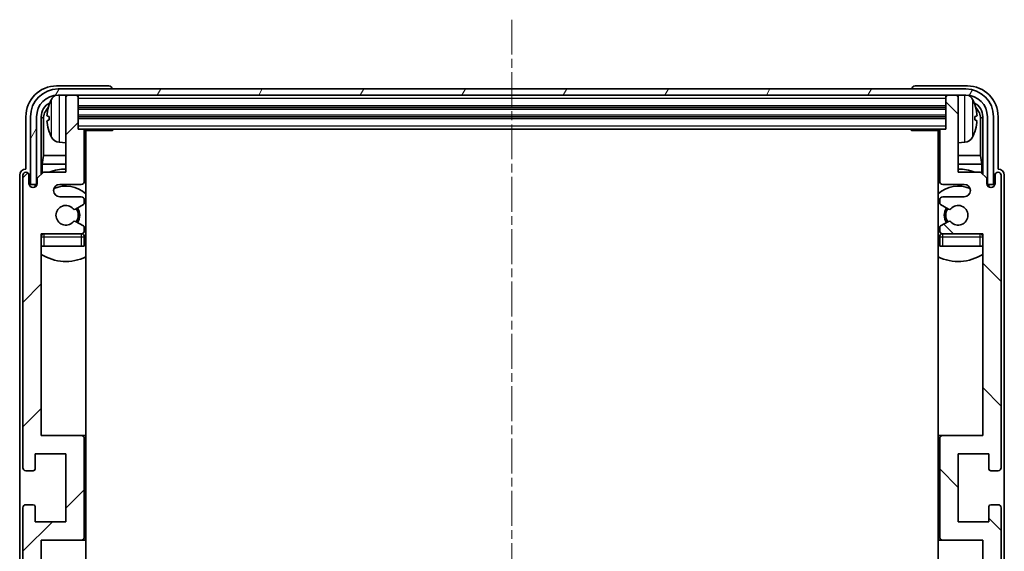
# Model space of a CAD drawing. Units: millimetres. Extents: x 3 to 8871, y 10 to 1696.
# Drawn here: x 3839 to 3999, y 1014 to 1100 of the extents above; entities that cross this region are included whole.
import ezdxf

# ---------------------------------------------------------------- set-up
doc = ezdxf.new("R2010")
doc.units = ezdxf.units.MM
doc.linetypes.add('CHAIN', pattern=[0.3543, 0.2362, -0.0295, 0.0591, -0.0295])
doc.layers.add('Centerline (ISO)', color=7, linetype='Continuous', lineweight=18, true_color=0x80ffff)
doc.layers.add('Hatch (ISO)', color=1, linetype='Continuous', lineweight=18, true_color=0xff0000)
doc.layers.add('Visible (ISO)', color=7, linetype='Continuous', lineweight=35)
doc.layers.add('Visible Narrow (ISO)', color=7, linetype='Continuous', lineweight=25)

msp = doc.modelspace()

# ---------------------------------------------------------------- hatches: boundary and pattern name
at = {"layer": 'Hatch (ISO)'}
h = msp.add_hatch(dxfattribs=at)
h.set_pattern_fill('ANSI31', color=256, scale=114.3, style=0)
h.set_pattern_definition([(45, (2294.136, -26.166), (-10.10279, 10.10279), [])])
edge = h.paths.add_edge_path()
edge.add_line((3849.5027, 966.4228), (3849.5027, 974.6228))
edge.add_ellipse((3849.0027, 974.6228), major_axis=(0.5, 0), ratio=1, start_angle=0, end_angle=90)
edge.add_line((3849.0027, 975.1228), (3845.5027, 975.1228))
edge.add_ellipse((3845.5027, 976.1228), major_axis=(0, -1), ratio=1, start_angle=180, end_angle=360, ccw=False)
edge.add_line((3845.5027, 977.1228), (3849.0027, 977.1228))
edge.add_ellipse((3849.0027, 977.6228), major_axis=(0, -0.5), ratio=1, start_angle=0, end_angle=90)
edge.add_line((3849.5027, 977.6228), (3849.5027, 978.133))
edge.add_ellipse((3849.2027, 978.133), major_axis=(0.3, 0), ratio=1, start_angle=0, end_angle=60)
edge.add_line((3849.3527, 978.3928), (3848.0795, 979.1279))
edge.add_ellipse((3847.9295, 978.8681), major_axis=(0.15, 0.2598), ratio=1, start_angle=0, end_angle=78.671012)
edge.add_ellipse((3846.5027, 980.1228), major_axis=(1.2015, -1.0566), ratio=1, start_angle=82.662386, end_angle=360, ccw=False)
edge.add_ellipse((3847.9294, 981.3777), major_axis=(-0.2253, -0.1981), ratio=1, start_angle=0, end_angle=77.981127)
edge.add_line((3848.0763, 981.1161), (3849.3496, 981.8311))
edge.add_ellipse((3849.2027, 982.0926), major_axis=(0.1469, -0.2616), ratio=1, start_angle=0, end_angle=60.685474)
edge.add_line((3849.5027, 982.0926), (3849.5027, 982.6228))
edge.add_ellipse((3849.0027, 982.6228), major_axis=(0.5, 0), ratio=1, start_angle=0, end_angle=90)
edge.add_line((3849.0027, 983.1228), (3842.5027, 983.1228))
edge.add_line((3842.5027, 983.1228), (3842.5027, 1015.8728))
edge.add_line((3842.5027, 1015.8728), (3849.0027, 1015.8728))
edge.add_ellipse((3849.0027, 1016.3728), major_axis=(0, -0.5), ratio=1, start_angle=0, end_angle=90)
edge.add_line((3849.5027, 1016.3728), (3849.5027, 1032.3728))
edge.add_ellipse((3849.0027, 1032.3728), major_axis=(0.5, 0), ratio=1, start_angle=0, end_angle=90)
edge.add_line((3849.0027, 1032.8728), (3842.5027, 1032.8728))
edge.add_line((3842.5027, 1032.8728), (3842.5027, 1065.6228))
edge.add_line((3842.5027, 1065.6228), (3849.0027, 1065.6228))
edge.add_ellipse((3849.0027, 1066.1228), major_axis=(0, -0.5), ratio=1, start_angle=0, end_angle=90)
edge.add_line((3849.5027, 1066.1228), (3849.5027, 1066.653))
edge.add_ellipse((3849.2027, 1066.653), major_axis=(0.3, 0), ratio=1, start_angle=0, end_angle=60.685474)
edge.add_line((3849.3496, 1066.9146), (3848.0763, 1067.6296))
edge.add_ellipse((3847.9294, 1067.368), major_axis=(0.1469, 0.2616), ratio=1, start_angle=0, end_angle=77.981127)
edge.add_ellipse((3846.5027, 1068.6228), major_axis=(1.2014, -1.0567), ratio=1, start_angle=82.662386, end_angle=360, ccw=False)
edge.add_ellipse((3847.9295, 1069.8776), major_axis=(-0.2253, -0.1981), ratio=1, start_angle=0, end_angle=78.671012)
edge.add_line((3848.0795, 1069.6177), (3849.3527, 1070.3528))
edge.add_ellipse((3849.2027, 1070.6127), major_axis=(0.15, -0.2598), ratio=1, start_angle=0, end_angle=60)
edge.add_line((3849.5027, 1070.6127), (3849.5027, 1071.1228))
edge.add_ellipse((3849.0027, 1071.1228), major_axis=(0.5, 0), ratio=1, start_angle=0, end_angle=90)
edge.add_line((3849.0027, 1071.6228), (3845.5027, 1071.6228))
edge.add_ellipse((3845.5027, 1072.6228), major_axis=(0, -1), ratio=1, start_angle=180, end_angle=360, ccw=False)
edge.add_line((3845.5027, 1073.6228), (3849.0027, 1073.6228))
edge.add_ellipse((3849.0027, 1074.1228), major_axis=(0, -0.5), ratio=1, start_angle=0, end_angle=90)
edge.add_line((3849.5027, 1074.1228), (3849.5027, 1082.3228))
edge.add_ellipse((3849.2027, 1082.3228), major_axis=(0.3, 0), ratio=1, start_angle=0, end_angle=90)
edge.add_line((3849.2027, 1082.6228), (3848.5027, 1082.6228))
edge.add_line((3848.5027, 1082.6228), (3848.5027, 1087.8228))
edge.add_ellipse((3848.2027, 1087.8228), major_axis=(0.3, 0), ratio=1, start_angle=0, end_angle=90)
edge.add_line((3848.2027, 1088.1228), (3846.8027, 1088.1228))
edge.add_ellipse((3846.8027, 1087.8228), major_axis=(0, 0.3), ratio=1, start_angle=0, end_angle=90)
edge.add_line((3846.5027, 1087.8228), (3846.5027, 1075.6228))
edge.add_line((3846.5027, 1075.6228), (3842.8527, 1075.6228))
edge.add_line((3842.8527, 1075.6228), (3841.8527, 1074.6228))
edge.add_line((3841.8527, 1074.6228), (3841.8527, 1073.7228))
edge.add_ellipse((3841.1777, 1073.8025), major_axis=(0.675, -0.0797), ratio=1, start_angle=193.465843, end_angle=360, ccw=False)
edge.add_line((3840.5027, 1073.7228), (3840.5027, 1075.1228))
edge.add_ellipse((3840.0027, 1075.1228), major_axis=(0.5, 0), ratio=1, start_angle=0, end_angle=180)
edge.add_line((3839.5027, 1075.1228), (3839.5027, 1027.6228))
edge.add_ellipse((3840.0027, 1027.6228), major_axis=(-0.5, 0), ratio=1, start_angle=0, end_angle=90)
edge.add_line((3840.0027, 1027.1228), (3841.2027, 1027.1228))
edge.add_ellipse((3841.2027, 1027.4228), major_axis=(0, -0.3), ratio=1, start_angle=0, end_angle=90)
edge.add_line((3841.5027, 1027.4228), (3841.5027, 1029.8728))
edge.add_line((3841.5027, 1029.8728), (3846.5027, 1029.8728))
edge.add_line((3846.5027, 1029.8728), (3846.5027, 1018.8728))
edge.add_line((3846.5027, 1018.8728), (3841.5027, 1018.8728))
edge.add_line((3841.5027, 1018.8728), (3841.5027, 1021.3228))
edge.add_ellipse((3841.2027, 1021.3228), major_axis=(0.3, 0), ratio=1, start_angle=0, end_angle=90)
edge.add_line((3841.2027, 1021.6228), (3840.0027, 1021.6228))
edge.add_ellipse((3840.0027, 1021.1228), major_axis=(0, 0.5), ratio=1, start_angle=0, end_angle=90)
edge.add_line((3839.5027, 1021.1228), (3839.5027, 973.6228))
edge.add_ellipse((3840.0027, 973.6228), major_axis=(-0.5, 0), ratio=1, start_angle=0, end_angle=180)
edge.add_line((3840.5027, 973.6228), (3840.5027, 975.0228))
edge.add_ellipse((3841.1777, 974.9431), major_axis=(-0.675, 0.0797), ratio=1, start_angle=193.465843, end_angle=360, ccw=False)
edge.add_line((3841.8527, 975.0228), (3841.8527, 974.1228))
edge.add_line((3841.8527, 974.1228), (3842.8527, 973.1228))
edge.add_line((3842.8527, 973.1228), (3846.5027, 973.1228))
edge.add_line((3846.5027, 973.1228), (3846.5027, 960.9228))
edge.add_ellipse((3846.8027, 960.9228), major_axis=(-0.3, 0), ratio=1, start_angle=0, end_angle=90)
edge.add_line((3846.8027, 960.6228), (3848.2027, 960.6228))
edge.add_ellipse((3848.2027, 960.9228), major_axis=(0, -0.3), ratio=1, start_angle=0, end_angle=90)
edge.add_line((3848.5027, 960.9228), (3848.5027, 966.1228))
edge.add_line((3848.5027, 966.1228), (3849.2027, 966.1228))
edge.add_ellipse((3849.2027, 966.4228), major_axis=(0, -0.3), ratio=1, start_angle=0, end_angle=90)
h = msp.add_hatch(dxfattribs=at)
h.set_pattern_fill('ANSI31', color=256, scale=114.3, angle=14.999978, style=0)
h.set_pattern_definition([(60, (2294.136, -26.166), (-12.37334, 7.14375), [])])
edge = h.paths.add_edge_path()
edge.add_line((3840.7527, 1084.6228), (3840.7527, 1073.6228))
edge.add_line((3840.7527, 1073.6228), (3841.7527, 1073.6228))
edge.add_line((3841.7527, 1073.6228), (3841.7527, 1084.6228))
edge.add_ellipse((3845.2527, 1084.6228), major_axis=(-3.5, 0), ratio=1, start_angle=270, end_angle=360, ccw=False)
edge.add_line((3845.2527, 1088.1228), (3846.8027, 1088.1228))
edge.add_line((3846.8027, 1088.1228), (3848.2027, 1088.1228))
edge.add_line((3848.2027, 1088.1228), (3989.8027, 1088.1228))
edge.add_line((3989.8027, 1088.1228), (3991.2027, 1088.1228))
edge.add_line((3991.2027, 1088.1228), (3992.7527, 1088.1228))
edge.add_ellipse((3992.7527, 1084.6228), major_axis=(0, 3.5), ratio=1, start_angle=270, end_angle=360, ccw=False)
edge.add_line((3996.2527, 1084.6228), (3996.2527, 1073.6228))
edge.add_line((3996.2527, 1073.6228), (3997.2527, 1073.6228))
edge.add_line((3997.2527, 1073.6228), (3997.2527, 1084.6228))
edge.add_ellipse((3992.7527, 1084.6228), major_axis=(4.5, 0), ratio=1, start_angle=0, end_angle=90)
edge.add_line((3992.7527, 1089.1228), (3845.2527, 1089.1228))
edge.add_ellipse((3845.2527, 1084.6228), major_axis=(0, 4.5), ratio=1, start_angle=0, end_angle=90)
h = msp.add_hatch(dxfattribs=at)
h.set_pattern_fill('ANSI31', color=256, scale=114.3, angle=90.00021, style=0)
h.set_pattern_definition([(135.0002, (2294.136, -26.166), (-10.10275, -10.10283), [])])
edge = h.paths.add_edge_path()
edge.add_line((3988.5027, 1082.3228), (3988.5027, 1074.1228))
edge.add_ellipse((3989.0027, 1074.1228), major_axis=(-0.5, 0), ratio=1, start_angle=0, end_angle=90)
edge.add_line((3989.0027, 1073.6228), (3992.5027, 1073.6228))
edge.add_ellipse((3992.5027, 1072.6228), major_axis=(0, 1), ratio=1, start_angle=180, end_angle=360, ccw=False)
edge.add_line((3992.5027, 1071.6228), (3989.0027, 1071.6228))
edge.add_ellipse((3989.0027, 1071.1228), major_axis=(0, 0.5), ratio=1, start_angle=0, end_angle=90)
edge.add_line((3988.5027, 1071.1228), (3988.5027, 1070.6127))
edge.add_ellipse((3988.8027, 1070.6127), major_axis=(-0.3, 0), ratio=1, start_angle=0, end_angle=60)
edge.add_line((3988.6527, 1070.3528), (3989.9259, 1069.6177))
edge.add_ellipse((3990.0759, 1069.8776), major_axis=(-0.15, -0.2598), ratio=1, start_angle=0, end_angle=78.671012)
edge.add_ellipse((3991.5027, 1068.6228), major_axis=(-1.2015, 1.0566), ratio=1, start_angle=82.662386, end_angle=360, ccw=False)
edge.add_ellipse((3990.076, 1067.368), major_axis=(0.2253, 0.1981), ratio=1, start_angle=0, end_angle=77.981127)
edge.add_line((3989.9292, 1067.6296), (3988.6558, 1066.9146))
edge.add_ellipse((3988.8027, 1066.653), major_axis=(-0.1469, 0.2616), ratio=1, start_angle=0, end_angle=60.685474)
edge.add_line((3988.5027, 1066.653), (3988.5027, 1066.1228))
edge.add_ellipse((3989.0027, 1066.1228), major_axis=(-0.5, 0), ratio=1, start_angle=0, end_angle=90)
edge.add_line((3989.0027, 1065.6228), (3995.5027, 1065.6228))
edge.add_line((3995.5027, 1065.6228), (3995.5027, 1032.8728))
edge.add_line((3995.5027, 1032.8728), (3989.0027, 1032.8728))
edge.add_ellipse((3989.0027, 1032.3728), major_axis=(0, 0.5), ratio=1, start_angle=0, end_angle=90)
edge.add_line((3988.5027, 1032.3728), (3988.5027, 1016.3728))
edge.add_ellipse((3989.0027, 1016.3728), major_axis=(-0.5, 0), ratio=1, start_angle=0, end_angle=90)
edge.add_line((3989.0027, 1015.8728), (3995.5027, 1015.8728))
edge.add_line((3995.5027, 1015.8728), (3995.5027, 983.1228))
edge.add_line((3995.5027, 983.1228), (3989.0027, 983.1228))
edge.add_ellipse((3989.0027, 982.6228), major_axis=(0, 0.5), ratio=1, start_angle=0, end_angle=90)
edge.add_line((3988.5027, 982.6228), (3988.5027, 982.0926))
edge.add_ellipse((3988.8027, 982.0926), major_axis=(-0.3, 0), ratio=1, start_angle=0, end_angle=60.685474)
edge.add_line((3988.6558, 981.8311), (3989.9292, 981.1161))
edge.add_ellipse((3990.076, 981.3777), major_axis=(-0.1469, -0.2616), ratio=1, start_angle=0, end_angle=77.981127)
edge.add_ellipse((3991.5027, 980.1228), major_axis=(-1.2014, 1.0567), ratio=1, start_angle=82.662386, end_angle=360, ccw=False)
edge.add_ellipse((3990.0759, 978.8681), major_axis=(0.2253, 0.1981), ratio=1, start_angle=0, end_angle=78.671012)
edge.add_line((3989.9259, 979.1279), (3988.6527, 978.3928))
edge.add_ellipse((3988.8027, 978.133), major_axis=(-0.15, 0.2598), ratio=1, start_angle=0, end_angle=60)
edge.add_line((3988.5027, 978.133), (3988.5027, 977.6228))
edge.add_ellipse((3989.0027, 977.6228), major_axis=(-0.5, 0), ratio=1, start_angle=0, end_angle=90)
edge.add_line((3989.0027, 977.1228), (3992.5027, 977.1228))
edge.add_ellipse((3992.5027, 976.1228), major_axis=(0, 1), ratio=1, start_angle=180, end_angle=360, ccw=False)
edge.add_line((3992.5027, 975.1228), (3989.0027, 975.1228))
edge.add_ellipse((3989.0027, 974.6228), major_axis=(0, 0.5), ratio=1, start_angle=0, end_angle=90)
edge.add_line((3988.5027, 974.6228), (3988.5027, 966.4228))
edge.add_ellipse((3988.8027, 966.4228), major_axis=(-0.3, 0), ratio=1, start_angle=0, end_angle=90)
edge.add_line((3988.8027, 966.1228), (3989.5027, 966.1228))
edge.add_line((3989.5027, 966.1228), (3989.5027, 960.9228))
edge.add_ellipse((3989.8027, 960.9228), major_axis=(-0.3, 0), ratio=1, start_angle=0, end_angle=90)
edge.add_line((3989.8027, 960.6228), (3991.2027, 960.6228))
edge.add_ellipse((3991.2027, 960.9228), major_axis=(0, -0.3), ratio=1, start_angle=0, end_angle=90)
edge.add_line((3991.5027, 960.9228), (3991.5027, 973.1228))
edge.add_line((3991.5027, 973.1228), (3995.1527, 973.1228))
edge.add_line((3995.1527, 973.1228), (3996.1527, 974.1228))
edge.add_line((3996.1527, 974.1228), (3996.1527, 975.0228))
edge.add_ellipse((3996.8277, 974.9431), major_axis=(-0.675, 0.0797), ratio=1, start_angle=193.465843, end_angle=360, ccw=False)
edge.add_line((3997.5027, 975.0228), (3997.5027, 973.6228))
edge.add_ellipse((3998.0027, 973.6228), major_axis=(-0.5, 0), ratio=1, start_angle=0, end_angle=180)
edge.add_line((3998.5027, 973.6228), (3998.5027, 1021.1228))
edge.add_ellipse((3998.0027, 1021.1228), major_axis=(0.5, 0), ratio=1, start_angle=0, end_angle=90)
edge.add_line((3998.0027, 1021.6228), (3996.8027, 1021.6228))
edge.add_ellipse((3996.8027, 1021.3228), major_axis=(0, 0.3), ratio=1, start_angle=0, end_angle=90)
edge.add_line((3996.5027, 1021.3228), (3996.5027, 1018.8728))
edge.add_line((3996.5027, 1018.8728), (3991.5027, 1018.8728))
edge.add_line((3991.5027, 1018.8728), (3991.5027, 1029.8728))
edge.add_line((3991.5027, 1029.8728), (3996.5027, 1029.8728))
edge.add_line((3996.5027, 1029.8728), (3996.5027, 1027.4228))
edge.add_ellipse((3996.8027, 1027.4228), major_axis=(-0.3, 0), ratio=1, start_angle=0, end_angle=90)
edge.add_line((3996.8027, 1027.1228), (3998.0027, 1027.1228))
edge.add_ellipse((3998.0027, 1027.6228), major_axis=(0, -0.5), ratio=1, start_angle=0, end_angle=90)
edge.add_line((3998.5027, 1027.6228), (3998.5027, 1075.1228))
edge.add_ellipse((3998.0027, 1075.1228), major_axis=(0.5, 0), ratio=1, start_angle=0, end_angle=180)
edge.add_line((3997.5027, 1075.1228), (3997.5027, 1073.7228))
edge.add_ellipse((3996.8277, 1073.8025), major_axis=(0.675, -0.0797), ratio=1, start_angle=193.465843, end_angle=360, ccw=False)
edge.add_line((3996.1527, 1073.7228), (3996.1527, 1074.6228))
edge.add_line((3996.1527, 1074.6228), (3995.1527, 1075.6228))
edge.add_line((3995.1527, 1075.6228), (3991.5027, 1075.6228))
edge.add_line((3991.5027, 1075.6228), (3991.5027, 1087.8228))
edge.add_ellipse((3991.2027, 1087.8228), major_axis=(0.3, 0), ratio=1, start_angle=0, end_angle=90)
edge.add_line((3991.2027, 1088.1228), (3989.8027, 1088.1228))
edge.add_ellipse((3989.8027, 1087.8228), major_axis=(0, 0.3), ratio=1, start_angle=0, end_angle=90)
edge.add_line((3989.5027, 1087.8228), (3989.5027, 1082.6228))
edge.add_line((3989.5027, 1082.6228), (3988.8027, 1082.6228))
edge.add_ellipse((3988.8027, 1082.3228), major_axis=(0, 0.3), ratio=1, start_angle=0, end_angle=90)

# ---------------------------------------------------------------- linework, layer by layer
at = {"layer": 'Centerline (ISO)', "linetype": 'CHAIN', "ltscale": 23.990969}
msp.add_line((3919.0027, 1100.3728), (3919.0027, 948.3728), dxfattribs=at)
at = {"layer": 'Visible (ISO)'}
for p, q in [((3853.503, 1089.6228), (3844.9997, 1089.6228)), ((3993.0058, 1089.6228), (3984.5024, 1089.6228)), ((3992.7527, 1089.1228), (3845.2527, 1089.1228)), ((3845.2527, 1088.1228), (3992.7527, 1088.1228)), ((3846.5027, 1087.8228), (3846.5027, 1088.1228)), ((3848.2027, 1088.1228), (3846.8027, 1088.1228)), ((3848.5027, 1087.8228), (3848.5027, 1088.1228)), ((3854.0027, 1089.1228), (3854.0027, 1089.1231)), ((3984.0027, 1089.1231), (3984.0027, 1089.1228)), ((3989.5027, 1088.1228), (3989.5027, 1087.8228)), ((3991.2027, 1088.1228), (3989.8027, 1088.1228)), ((3991.5027, 1088.1228), (3991.5027, 1087.8228)), ((3846.5027, 1087.8228), (3846.5027, 1075.6228)), ((3848.5027, 1082.6228), (3848.5027, 1087.8228)), ((3989.5027, 1087.8228), (3989.5027, 1082.6228)), ((3991.5027, 1075.6228), (3991.5027, 1087.8228)), ((3848.5027, 1086.1228), (3989.5027, 1086.1228)), ((3840.0027, 1084.6259), (3840.0027, 1076.1228)), ((3840.7527, 1084.6228), (3840.7527, 1073.6228)), ((3841.7527, 1073.6228), (3841.7527, 1084.6228)), ((3842.5042, 1075.2744), (3842.5042, 1084.6228)), ((3842.8534, 1084.2736), (3842.8534, 1078.3441)), ((3843.7887, 1084.6551), (3843.7887, 1084.0905)), ((3848.5027, 1084.6228), (3989.5027, 1084.6228)), ((3994.2167, 1084.0905), (3994.2167, 1084.6551)), ((3995.152, 1078.3441), (3995.152, 1084.2736)), ((3995.5012, 1084.6228), (3995.5012, 1075.2744)), ((3996.2527, 1084.6228), (3996.2527, 1073.6228)), ((3997.2527, 1073.6228), (3997.2527, 1084.6228)), ((3998.0027, 1076.1228), (3998.0027, 1084.6259)), ((3849.2027, 1082.6228), (3848.5027, 1082.6228)), ((3849.2027, 1082.6228), (3988.8027, 1082.6228)), ((3849.4985, 1082.3728), (3854.0732, 1082.3728)), ((3849.5027, 1074.1228), (3849.5027, 1082.3228)), ((3849.7527, 966.3728), (3849.7527, 1082.3728)), ((3854.0732, 1082.3728), (3854.0732, 1082.6228)), ((3854.3233, 1082.6228), (3854.0732, 1082.3728)), ((3983.6822, 1082.6228), (3983.9322, 1082.3728)), ((3983.9322, 1082.6228), (3983.9322, 1082.3728)), ((3988.5069, 1082.3728), (3983.9322, 1082.3728)), ((3988.2527, 1082.3728), (3988.2527, 966.3728)), ((3988.5027, 1082.3228), (3988.5027, 1074.1228)), ((3989.5027, 1082.6228), (3988.8027, 1082.6228)), ((3845.4438, 1080.4655), (3846.5027, 1080.3728)), ((3992.5616, 1080.4655), (3991.5027, 1080.3728)), ((3842.6614, 1076.935), (3842.8534, 1078.3441)), ((3842.6614, 1076.935), (3842.6614, 1075.4315)), ((3846.5027, 1076.935), (3842.6614, 1076.935)), ((3846.5027, 1078.3441), (3842.8534, 1078.3441)), ((3849.7527, 1078.3441), (3849.5027, 1078.3441)), ((3849.7527, 1076.935), (3849.5027, 1076.935)), ((3988.5027, 1078.3441), (3988.2527, 1078.3441)), ((3988.5027, 1076.935), (3988.2527, 1076.935)), ((3995.152, 1078.3441), (3991.5027, 1078.3441)), ((3995.344, 1076.935), (3991.5027, 1076.935)), ((3995.344, 1076.935), (3995.152, 1078.3441)), ((3995.344, 1075.4315), (3995.344, 1076.935)), ((3840.0027, 1076.1228), (3840.0021, 1076.1228)), ((3842.8527, 1075.6228), (3841.8527, 1074.6228)), ((3846.5027, 1075.6228), (3842.8527, 1075.6228)), ((3995.1527, 1075.6228), (3991.5027, 1075.6228)), ((3996.1527, 1074.6228), (3995.1527, 1075.6228)), ((3998.0033, 1076.1228), (3998.0027, 1076.1228)), ((3839.0027, 1075.1234), (3839.0027, 973.6222)), ((3839.5027, 1075.1228), (3839.5027, 1027.6228)), ((3840.5027, 1073.7228), (3840.5027, 1075.1228)), ((3840.7527, 1073.6228), (3841.7527, 1073.6228)), ((3841.7041, 1073.6213), (3841.8328, 1073.6213)), ((3841.8527, 1074.6228), (3841.8527, 1073.7228)), ((3845.5027, 1073.6228), (3849.0027, 1073.6228)), ((3989.0027, 1073.6228), (3992.5027, 1073.6228)), ((3996.1527, 1073.7228), (3996.1527, 1074.6228)), ((3996.1726, 1073.6213), (3996.3013, 1073.6213)), ((3996.2527, 1073.6228), (3997.2527, 1073.6228)), ((3997.5027, 1075.1228), (3997.5027, 1073.7228)), ((3998.5027, 1027.6228), (3998.5027, 1075.1228)), ((3999.0027, 973.6222), (3999.0027, 1075.1234)), ((3841.5042, 1073.2064), (3841.5042, 1073.4214)), ((3841.5741, 1073.2504), (3841.5741, 1073.3516)), ((3841.774, 1073.5515), (3841.8093, 1073.5515)), ((3996.1961, 1073.5515), (3996.2315, 1073.5515)), ((3996.4313, 1073.3516), (3996.4313, 1073.2504)), ((3996.5012, 1073.4214), (3996.5012, 1073.2064)), ((3849.0027, 1071.6228), (3845.5027, 1071.6228)), ((3849.5027, 1070.6127), (3849.5027, 1071.1228)), ((3988.5027, 1071.1228), (3988.5027, 1070.6127)), ((3992.5027, 1071.6228), (3989.0027, 1071.6228)), ((3848.0795, 1069.6177), (3849.3527, 1070.3528)), ((3988.6527, 1070.3528), (3989.9259, 1069.6177)), ((3849.3496, 1066.9146), (3848.0763, 1067.6296)), ((3989.9292, 1067.6296), (3988.6558, 1066.9146)), ((3842.5027, 1032.8728), (3842.5027, 1065.6228)), ((3842.5027, 1065.6228), (3849.0027, 1065.6228)), ((3849.5027, 1066.1228), (3849.5027, 1066.653)), ((3988.5027, 1066.653), (3988.5027, 1066.1228)), ((3989.0027, 1065.6228), (3995.5027, 1065.6228)), ((3995.5027, 1065.6228), (3995.5027, 1032.8728)), ((3849.5027, 1063.6228), (3849.5027, 1065.1228)), ((3988.5027, 1065.1228), (3988.5027, 1063.6228)), ((3843.0027, 1063.6228), (3842.5027, 1063.6228)), ((3849.0027, 1063.6228), (3843.0027, 1063.6228)), ((3849.5027, 1063.6228), (3849.0027, 1063.6228)), ((3989.0027, 1063.6228), (3988.5027, 1063.6228)), ((3995.0027, 1063.6228), (3989.0027, 1063.6228)), ((3995.5027, 1063.6228), (3995.0027, 1063.6228)), ((3849.0027, 1032.8728), (3842.5027, 1032.8728)), ((3849.7527, 1032.8728), (3849.0027, 1032.8728)), ((3849.5027, 1016.3728), (3849.5027, 1032.3728)), ((3989.0027, 1032.8728), (3988.2527, 1032.8728)), ((3988.5027, 1032.3728), (3988.5027, 1016.3728)), ((3995.5027, 1032.8728), (3989.0027, 1032.8728)), ((3841.5027, 1027.4228), (3841.5027, 1029.8728)), ((3841.5027, 1029.8728), (3846.5027, 1029.8728)), ((3846.5027, 1029.8728), (3846.5027, 1018.8728)), ((3991.5027, 1018.8728), (3991.5027, 1029.8728)), ((3991.5027, 1029.8728), (3996.5027, 1029.8728)), ((3996.5027, 1029.8728), (3996.5027, 1027.4228)), ((3840.0027, 1027.1228), (3841.2027, 1027.1228)), ((3996.8027, 1027.1228), (3998.0027, 1027.1228)), ((3839.5027, 1021.1228), (3839.5027, 973.6228)), ((3841.2027, 1021.6228), (3840.0027, 1021.6228)), ((3841.5027, 1018.8728), (3841.5027, 1021.3228)), ((3996.5027, 1021.3228), (3996.5027, 1018.8728)), ((3998.0027, 1021.6228), (3996.8027, 1021.6228)), ((3998.5027, 973.6228), (3998.5027, 1021.1228)), ((3846.5027, 1018.8728), (3841.5027, 1018.8728)), ((3996.5027, 1018.8728), (3991.5027, 1018.8728)), ((3842.5027, 983.1228), (3842.5027, 1015.8728)), ((3842.5027, 1015.8728), (3849.0027, 1015.8728)), ((3849.0027, 1015.8728), (3849.7527, 1015.8728)), ((3988.2527, 1015.8728), (3989.0027, 1015.8728)), ((3989.0027, 1015.8728), (3995.5027, 1015.8728)), ((3995.5027, 1015.8728), (3995.5027, 983.1228))]:
    msp.add_line(p, q, dxfattribs=at)
for centre, radius, start, end in [((3845.2527, 1084.6228), 4.5, 90, 180), ((3845.2527, 1084.6228), 3.5, 90, 180), ((3845.5832, 1086.6863), 1.6, 118.15067, 151.827266), ((3846.8027, 1087.8228), 0.3, 90, 180), ((3848.2027, 1087.8228), 0.3, 0, 90), ((3989.8027, 1087.8228), 0.3, 90, 180), ((3991.2027, 1087.8228), 0.3, 0, 90), ((3992.7527, 1084.6228), 4.5, 0, 90), ((3992.7527, 1084.6228), 3.5, 0, 90), ((3992.4222, 1086.6863), 1.6, 28.172734, 61.84933), ((3843.9133, 1086.5575), 0.1246, 159.960393, 178.185174), ((3849.9027, 1084.3728), 6.5, 151.827266, 159.960393), ((3988.1027, 1084.3728), 6.5, 20.039607, 28.172734), ((3994.0921, 1086.5575), 0.1246, 1.814826, 20.039607), ((3843.9133, 1082.1882), 0.1246, 181.814826, 200.039607), ((3849.9027, 1084.3728), 6.5, 200.039607, 208.172734), ((3849.2027, 1082.3228), 0.3, 0, 90), ((3988.8027, 1082.3228), 0.3, 90, 180), ((3988.1027, 1084.3728), 6.5, 331.827266, 339.960393), ((3994.0921, 1082.1882), 0.1246, 339.960393, 358.185174), ((3845.5832, 1082.0594), 1.6, 208.172734, 265), ((3850.0027, 1081.1228), 0.5, 120, 240), ((3988.0027, 1081.1228), 0.5, 300, 60), ((3992.4222, 1082.0594), 1.6, 275, 331.827266), ((3840.0027, 1075.1228), 0.5, 0, 180), ((3846.5027, 1068.6228), 7.5, 90, 111.03947), ((3846.5027, 1068.6228), 7.5, 64.320711, 66.421822), ((3991.5027, 1068.6228), 7.5, 113.578178, 115.679289), ((3991.5027, 1068.6228), 7.5, 68.96053, 90), ((3998.0027, 1075.1228), 0.5, 0, 180), ((3841.1777, 1073.8025), 0.6797, 186.732921, 353.267079), ((3845.5027, 1072.6228), 1, 90, 270), ((3849.0027, 1074.1228), 0.5, 270, 0), ((3989.0027, 1074.1228), 0.5, 180, 270), ((3992.5027, 1072.6228), 1, 270, 90), ((3996.8277, 1073.8025), 0.6797, 186.732921, 353.267079), ((3846.5027, 1068.6228), 4.75, 46.826449, 114.136249), ((3991.5027, 1068.6228), 4.75, 65.863751, 133.173551), ((3849.0027, 1071.1228), 0.5, 0, 90), ((3849.2027, 1070.6127), 0.3, 300, 0), ((3989.0027, 1071.1228), 0.5, 90, 180), ((3988.8027, 1070.6127), 0.3, 180, 240), ((3846.5027, 1068.6228), 1.6, 41.328988, 318.666601), ((3847.9295, 1069.8776), 0.3, 221.328988, 300), ((3846.5027, 1068.6228), 2, 327.944419, 32.098648), ((3846.5027, 1068.6228), 2.25, 328.249176, 31.865377), ((3991.5027, 1068.6228), 2.25, 148.134623, 211.750824), ((3991.5027, 1068.6228), 2, 147.901352, 212.055581), ((3990.0759, 1069.8776), 0.3, 240, 318.671012), ((3991.5027, 1068.6228), 1.6, 221.333399, 138.671012), ((3847.9294, 1067.368), 0.3, 60.685474, 138.666601), ((3990.076, 1067.368), 0.3, 41.333399, 119.314526), ((3843.0027, 1065.1228), 0.5, 90, 180), ((3846.5027, 1068.6228), 4.75, 219.166711, 219.581736), ((3849.0027, 1066.1228), 0.5, 270, 0), ((3849.0027, 1065.1228), 0.5, 0, 90), ((3849.2027, 1066.653), 0.3, 0, 60.685474), ((3988.8027, 1066.653), 0.3, 119.314526, 180), ((3989.0027, 1066.1228), 0.5, 180, 270), ((3989.0027, 1065.1228), 0.5, 90, 180), ((3995.0027, 1065.1228), 0.5, 0, 90), ((3991.5027, 1068.6228), 4.75, 320.418264, 320.833289), ((3846.5027, 1068.6228), 4.75, 309.166711, 313.173551), ((3991.5027, 1068.6228), 4.75, 226.826449, 230.833289), ((3846.5027, 1068.6228), 7.5, 237.769047, 295.679289), ((3991.5027, 1068.6228), 7.5, 244.320711, 302.230953), ((3849.0027, 1032.3728), 0.5, 0, 90), ((3989.0027, 1032.3728), 0.5, 90, 180), ((3840.0027, 1027.6228), 0.5, 180, 270), ((3841.2027, 1027.4228), 0.3, 270, 0), ((3996.8027, 1027.4228), 0.3, 180, 270), ((3998.0027, 1027.6228), 0.5, 270, 0), ((3840.0027, 1021.1228), 0.5, 90, 180), ((3841.2027, 1021.3228), 0.3, 0, 90), ((3996.8027, 1021.3228), 0.3, 90, 180), ((3998.0027, 1021.1228), 0.5, 0, 90), ((3849.0027, 1016.3728), 0.5, 270, 0), ((3989.0027, 1016.3728), 0.5, 180, 270)]:
    msp.add_arc(centre, radius, start, end, dxfattribs=at)
for centre, major_axis, ratio, start_param, end_param in [((3845.0058, 1084.6198), (-3.5398, 3.5398), 0.99878277, 5.49839613, 7.06797448), ((3853.5024, 1089.1225), (0.354, 0.354), 0.99878277, 5.49839613, 7.06797448), ((3984.503, 1089.1225), (-0.354, 0.354), 0.99878277, 5.49839613, 7.06797448), ((3992.9997, 1084.6198), (3.5398, 3.5398), 0.99878277, 5.49839613, 7.06797448), ((3845.0058, 1084.6198), (-1.7699, 1.7699), 0.99878277, 5.955351, 7.06797448), ((3849.8905, 1084.3657), (-3.2829, 5.6083), 0.99488747, 0.69485901, 0.93384331), ((3992.9997, 1084.6198), (1.7699, 1.7699), 0.99878277, 5.49839613, 6.61101961), ((3988.1149, 1084.3657), (-3.2829, -5.6083), 0.99488747, 2.20774935, 2.44673364), ((3845.355, 1084.2706), (-1.7699, 1.7699), 0.99878277, 6.25050164, 7.06797448), ((3992.6505, 1084.2706), (1.7699, 1.7699), 0.99878277, 5.49839613, 6.31586897), ((3849.8905, 1084.2332), (-6.4737, 0.5671), 0.05101764, 0.10959827, 0.34858257), ((3849.8905, 1084.5125), (-6.4737, -0.5671), 0.05101764, 5.93460274, 6.17358703), ((3849.8905, 1084.38), (3.2829, 5.6083), 0.99488747, 2.20774935, 2.44673364), ((3988.1149, 1084.2332), (6.4737, 0.5671), 0.05101764, 5.93460274, 6.17358703), ((3988.1149, 1084.5125), (6.4737, -0.5671), 0.05101764, 0.10959827, 0.34858257), ((3988.1149, 1084.38), (3.2829, -5.6083), 0.99488747, 0.69485901, 0.93384331), ((3840.0033, 1075.1222), (-0.708, 0.708), 0.99878277, 5.49839613, 7.06797448), ((3998.0021, 1075.1222), (0.708, 0.708), 0.99878277, 5.49839613, 7.06797448), ((3841.7044, 1073.4212), (-0.1416, 0.1416), 0.99878277, 5.49839613, 7.06797448), ((3996.3011, 1073.4212), (0.1416, 0.1416), 0.99878277, 5.49839613, 7.06797448), ((3841.7742, 1073.3513), (-0.1416, 0.1416), 0.99878277, 5.49839613, 7.06797448), ((3996.2312, 1073.3513), (0.1416, 0.1416), 0.99878277, 5.49839613, 7.06797448)]:
    msp.add_ellipse(centre, major_axis=major_axis, ratio=ratio, start_param=start_param, end_param=end_param, dxfattribs=at)
for points, knots in [([(3843.4525, 1084.7608), (3843.4481, 1084.7633), (3843.4444, 1084.7741), (3843.4398, 1084.8124), (3843.4388, 1084.8398), (3843.4395, 1084.9017), (3843.4412, 1084.9402), (3843.4463, 1085.0123), (3843.4492, 1085.0443), (3843.4525, 1085.0755)], [0, 0, 0, 0, 0.0124997785, 0.0124997785, 0.0249995571, 0.0249995571, 0.0375236714, 0.0375236714, 0.0466766062, 0.0466766062, 0.0466766062, 0.0466766062]), ([(3994.553, 1085.0755), (3994.5573, 1085.0342), (3994.561, 1084.9904), (3994.5656, 1084.9107), (3994.5666, 1084.8747), (3994.5659, 1084.8188), (3994.5643, 1084.7951), (3994.5591, 1084.7691), (3994.5562, 1084.7627), (3994.553, 1084.7608)], [0, 0, 0, 0, 0.0125039067, 0.0125039067, 0.0250078135, 0.0250078135, 0.0375277995, 0.0375277995, 0.0466766392, 0.0466766392, 0.0466766392, 0.0466766392]), ([(3843.4525, 1083.6701), (3843.4481, 1083.7115), (3843.4444, 1083.7553), (3843.4398, 1083.835), (3843.4388, 1083.8709), (3843.4395, 1083.9268), (3843.4412, 1083.9505), (3843.4463, 1083.9765), (3843.4492, 1083.983), (3843.4525, 1083.9849)], [0, 0, 0, 0, 0.0125039067, 0.0125039067, 0.0250078135, 0.0250078135, 0.0375277995, 0.0375277995, 0.0466766392, 0.0466766392, 0.0466766392, 0.0466766392]), ([(3994.553, 1083.9849), (3994.5573, 1083.9824), (3994.561, 1083.9715), (3994.5656, 1083.9333), (3994.5666, 1083.9059), (3994.5659, 1083.844), (3994.5643, 1083.8054), (3994.5591, 1083.7334), (3994.5562, 1083.7013), (3994.553, 1083.6701)], [0, 0, 0, 0, 0.0124997785, 0.0124997785, 0.0249995571, 0.0249995571, 0.0375236714, 0.0375236714, 0.0466766062, 0.0466766062, 0.0466766062, 0.0466766062])]:
    msp.add_open_spline(points, degree=3, knots=knots, dxfattribs=at)
at = {"layer": 'Visible Narrow (ISO)'}
for p, q in [((3845.4438, 1088.1228), (3845.4438, 1080.4655)), ((3992.5616, 1080.4655), (3992.5616, 1088.1228)), ((3843.7962, 1086.6002), (3843.7962, 1086.5824)), ((3844.1728, 1081.304), (3844.1728, 1087.4417)), ((3848.5027, 1087.6228), (3989.5027, 1087.6228)), ((3848.5027, 1086.4228), (3989.5027, 1086.4228)), ((3993.8326, 1087.4417), (3993.8326, 1081.304)), ((3994.2092, 1086.5824), (3994.2092, 1086.6002)), ((3848.5027, 1085.8228), (3989.5027, 1085.8228)), ((3848.5027, 1084.9228), (3989.5027, 1084.9228)), ((3842.8534, 1084.2736), (3842.5042, 1084.6228)), ((3843.7962, 1084.6534), (3843.7962, 1084.0923)), ((3848.5027, 1084.3228), (3989.5027, 1084.3228)), ((3994.2092, 1084.0923), (3994.2092, 1084.6534)), ((3995.5012, 1084.6228), (3995.152, 1084.2736)), ((3843.7962, 1082.1632), (3843.7962, 1082.1455)), ((3848.5027, 1083.1228), (3989.5027, 1083.1228)), ((3994.2092, 1082.1455), (3994.2092, 1082.1632)), ((3841.774, 1073.5515), (3841.7041, 1073.6213)), ((3996.3013, 1073.6213), (3996.2315, 1073.5515)), ((3841.5042, 1073.4214), (3841.5741, 1073.3516)), ((3996.4313, 1073.3516), (3996.5012, 1073.4214)), ((3843.0027, 1065.1228), (3843.0027, 1065.6228)), ((3849.0027, 1065.6228), (3849.0027, 1065.1228)), ((3989.0027, 1065.1228), (3989.0027, 1065.6228)), ((3995.0027, 1065.6228), (3995.0027, 1065.1228)), ((3842.5027, 1065.1228), (3843.0027, 1065.1228)), ((3843.0027, 1063.6228), (3843.0027, 1065.1228)), ((3843.0027, 1065.1228), (3849.0027, 1065.1228)), ((3849.0027, 1065.1228), (3849.5027, 1065.1228)), ((3849.0027, 1065.1228), (3849.0027, 1063.6228)), ((3988.5027, 1065.1228), (3989.0027, 1065.1228)), ((3989.0027, 1063.6228), (3989.0027, 1065.1228)), ((3989.0027, 1065.1228), (3995.0027, 1065.1228)), ((3995.0027, 1065.1228), (3995.5027, 1065.1228)), ((3995.0027, 1065.1228), (3995.0027, 1063.6228))]:
    msp.add_line(p, q, dxfattribs=at)

doc.saveas('drawing.dxf')
